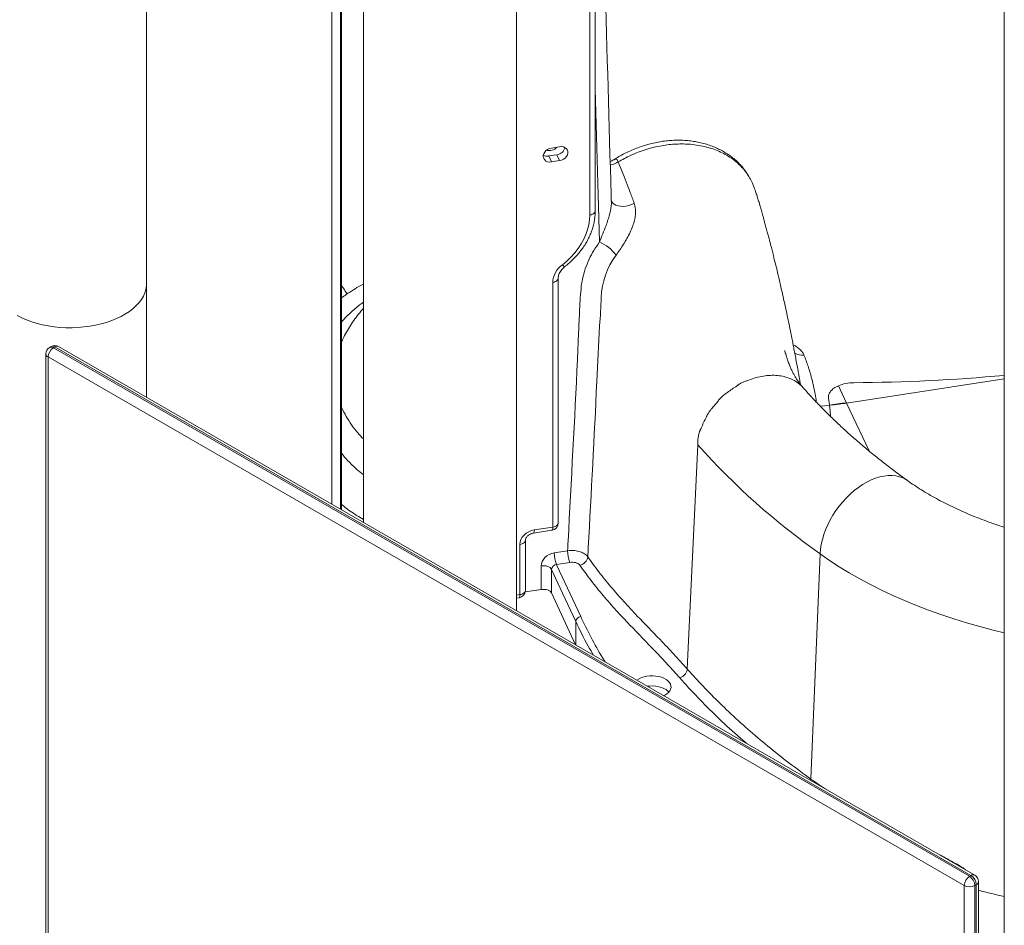
# Model space of a CAD drawing. Units: inches. Extents: x 29 to 1669, y 17 to 1068.
# Drawn here: x 1297 to 1326, y 749 to 776 of the extents above; entities that cross this region are included whole.
import ezdxf

# ---------------------------------------------------------------- set-up
doc = ezdxf.new("R2010")
doc.units = ezdxf.units.IN
doc.header["$LTSCALE"] = 100
doc.header["$MEASUREMENT"] = 0

msp = doc.modelspace()

# ---------------------------------------------------------------- linework, layer by layer
at = {"color": 7, "linetype": 'Continuous', "lineweight": 15}
for p, q in [((1300.996, 764.548), (1300.996, 804.178)), ((1326.194, 794.939), (1326.194, 681.04)), ((1307.366, 791.313), (1307.366, 760.871)), ((1311.866, 758.273), (1311.866, 791.313)), ((1306.72, 761.244), (1306.72, 789.824)), ((1314.176, 770.031), (1314.176, 784.713)), ((1313.131, 771.915), (1312.89, 771.878)), ((1312.809, 771.644), (1313.05, 771.681)), ((1312.809, 771.644), (1312.89, 771.469)), ((1312.89, 771.469), (1313.131, 771.507)), ((1313.05, 771.681), (1313.131, 771.507)), ((1313.09, 760.856), (1313.09, 768.051)), ((1300.996, 764.548), (1300.996, 767.893)), ((1312.927, 760.734), (1312.927, 767.928)), ((1298.193, 766.04), (1298.15, 766.015)), ((1298.303, 766.029), (1298.26, 766.004)), ((1298.26, 766.004), (1325.173, 750.468)), ((1325.215, 750.492), (1298.303, 766.029)), ((1325.325, 750.503), (1298.413, 766.04)), ((1306.72, 766.16), (1306.756, 766.239)), ((1298.04, 765.825), (1298.04, 727.806)), ((1325.017, 750.199), (1298.105, 765.735)), ((1298.105, 765.735), (1298.105, 727.717)), ((1321.319, 764.888), (1321.558, 764.379)), ((1321.558, 764.379), (1326.194, 765.096)), ((1321.558, 764.379), (1326.194, 765.096)), ((1317.786, 764.434), (1317.595, 764.205)), ((1321.063, 764.275), (1321.058, 764.317)), ((1321.063, 764.275), (1321.064, 764.275)), ((1316.88, 756.562), (1317.19, 763.147)), ((1312.362, 760.555), (1312.903, 760.639)), ((1312.386, 760.65), (1312.927, 760.734)), ((1311.961, 758.747), (1311.961, 760.225)), ((1312.124, 758.87), (1312.124, 760.348)), ((1312.974, 759.979), (1313.365, 760.039)), ((1320.784, 759.944), (1320.514, 753.325)), ((1313.43, 759.696), (1313.038, 759.635)), ((1312.587, 758.898), (1312.587, 759.592)), ((1312.894, 759.49), (1312.894, 758.796)), ((1312.587, 758.898), (1312.117, 758.826)), ((1312.594, 758.899), (1312.119, 758.826)), ((1313.601, 757.271), (1312.894, 758.796)), ((1311.866, 758.641), (1311.937, 758.652)), ((1325.173, 750.468), (1325.215, 750.492)), ((1325.017, 712.18), (1325.017, 750.199)), ((1325.371, 750.223), (1325.328, 750.199)), ((1325.328, 750.199), (1325.328, 712.18)), ((1325.371, 712.205), (1325.371, 750.223)), ((1325.435, 712.295), (1325.435, 750.313))]:
    msp.add_line(p, q, dxfattribs=at)
at = {"color": 8, "linetype": 'Continuous', "lineweight": 15}
for p, q in [((1306.688, 789.739), (1306.688, 761.263)), ((1306.713, 761.248), (1306.713, 789.795)), ((1306.443, 761.404), (1306.443, 789.657)), ((1314.013, 769.908), (1314.013, 784.645)), ((1314.305, 769.117), (1314.176, 773.609)), ((1320.788, 764.289), (1321.059, 764.309)), ((1322.22, 762.971), (1321.558, 764.379)), ((1311.866, 758.732), (1311.961, 758.747)), ((1313.605, 757.957), (1313.605, 757.269)), ((1320.514, 753.325), (1320.509, 753.284)), ((1324.685, 750.886), (1324.682, 750.875))]:
    msp.add_line(p, q, dxfattribs=at)
at = {"color": 7, "linetype": 'Continuous', "lineweight": 15, "flags": 128}
for points in [[(1312.89, 771.878), (1312.832, 771.863), (1312.777, 771.837), (1312.73, 771.802), (1312.691, 771.759), (1312.664, 771.711), (1312.65, 771.661), (1312.65, 771.612), (1312.664, 771.566), (1312.691, 771.527), (1312.73, 771.496), (1312.777, 771.475), (1312.832, 771.466), (1312.89, 771.469)], [(1313.131, 771.507), (1313.189, 771.522), (1313.243, 771.547), (1313.291, 771.583), (1313.33, 771.626), (1313.357, 771.673), (1313.371, 771.723), (1313.371, 771.773), (1313.357, 771.818), (1313.33, 771.858), (1313.291, 771.888), (1313.243, 771.909), (1313.189, 771.918), (1313.131, 771.915)], [(1313.211, 768.447), (1313.342, 768.555), (1313.463, 768.671), (1313.574, 768.794), (1313.674, 768.923), (1313.762, 769.057), (1313.838, 769.195), (1313.9, 769.336), (1313.949, 769.478), (1313.985, 769.622), (1314.006, 769.766), (1314.013, 769.908)], [(1311.961, 760.225), (1311.969, 760.296), (1311.993, 760.367), (1312.032, 760.436), (1312.085, 760.498), (1312.15, 760.553), (1312.223, 760.597), (1312.303, 760.63), (1312.386, 760.65)], [(1312.587, 759.592), (1312.595, 759.657), (1312.617, 759.722), (1312.652, 759.784), (1312.7, 759.841), (1312.759, 759.89), (1312.826, 759.931), (1312.898, 759.961), (1312.974, 759.979)], [(1313.038, 759.635), (1313.051, 759.607), (1313.362, 758.938), (1313.75, 758.102)], [(1312.587, 759.592), (1312.636, 759.597), (1312.685, 759.596), (1312.732, 759.59), (1312.777, 759.578), (1312.817, 759.561), (1312.85, 759.541), (1312.876, 759.517), (1312.894, 759.49)], [(1313.605, 757.957), (1313.528, 758.124), (1313.217, 758.793), (1312.894, 759.49)], [(1312.894, 758.796), (1312.876, 758.823), (1312.85, 758.847), (1312.817, 758.867), (1312.777, 758.884), (1312.732, 758.896), (1312.685, 758.902), (1312.636, 758.903), (1312.587, 758.898)], [(1316.187, 755.779), (1316.217, 755.793), (1316.278, 755.83), (1316.328, 755.872), (1316.366, 755.918), (1316.391, 755.967), (1316.403, 756.018), (1316.4, 756.069), (1316.384, 756.119), (1316.355, 756.167), (1316.313, 756.211), (1316.259, 756.252), (1316.195, 756.287), (1316.122, 756.316), (1316.043, 756.338), (1315.958, 756.352), (1315.87, 756.359), (1315.782, 756.358), (1315.695, 756.348)], [(1316.341, 755.886), (1316.313, 755.914), (1316.259, 755.955), (1316.195, 755.99), (1316.122, 756.019), (1316.043, 756.04), (1315.958, 756.055), (1315.87, 756.062), (1315.782, 756.06), (1315.711, 756.053)]]:
    msp.add_lwpolyline(points, dxfattribs=at)
at = {"color": 8, "linetype": 'Continuous', "lineweight": 15, "flags": 128}
for points in [[(1314.642, 770.339), (1314.653, 770.313), (1314.684, 770.268), (1314.728, 770.23), (1314.783, 770.199), (1314.848, 770.177), (1314.92, 770.165), (1314.998, 770.163), (1315.08, 770.171), (1315.162, 770.188), (1315.243, 770.215), (1315.32, 770.25)], [(1314.013, 769.908), (1314.054, 769.917), (1314.09, 769.93), (1314.122, 769.947), (1314.147, 769.967), (1314.165, 769.99), (1314.174, 770.014), (1314.176, 770.031)], [(1313.211, 768.447), (1313.235, 768.425), (1313.255, 768.408), (1313.271, 768.398), (1313.283, 768.394), (1313.289, 768.395)], [(1312.927, 767.928), (1312.967, 767.937), (1313.004, 767.95), (1313.035, 767.967), (1313.06, 767.988), (1313.078, 768.01), (1313.088, 768.035), (1313.09, 768.05)], [(1299.328, 766.638), (1299.497, 766.669), (1299.661, 766.706), (1299.82, 766.751), (1299.971, 766.804), (1300.116, 766.862), (1300.251, 766.928), (1300.378, 766.999), (1300.494, 767.076), (1300.6, 767.157), (1300.694, 767.243), (1300.777, 767.334), (1300.846, 767.427), (1300.903, 767.524), (1300.947, 767.623), (1300.977, 767.723), (1300.993, 767.825), (1300.996, 767.893)], [(1297.197, 766.951), (1297.33, 766.884), (1297.471, 766.822), (1297.621, 766.768), (1297.777, 766.721), (1297.94, 766.68), (1298.107, 766.648), (1298.278, 766.622), (1298.452, 766.605), (1298.628, 766.596), (1298.805, 766.594), (1298.981, 766.601), (1299.156, 766.616), (1299.328, 766.638)], [(1323.354, 762.098), (1323.304, 762.132), (1323.212, 762.179), (1323.112, 762.215), (1323.006, 762.238), (1322.895, 762.249), (1322.779, 762.248), (1322.659, 762.234), (1322.536, 762.207), (1322.411, 762.169), (1322.284, 762.119), (1322.158, 762.057), (1322.032, 761.984), (1321.908, 761.9), (1321.786, 761.807), (1321.668, 761.705), (1321.555, 761.594), (1321.446, 761.475), (1321.343, 761.35), (1321.247, 761.219), (1321.159, 761.083), (1321.079, 760.943), (1321.007, 760.8), (1320.944, 760.656), (1320.892, 760.511), (1320.849, 760.366), (1320.817, 760.222), (1320.795, 760.082), (1320.784, 759.944)], [(1313.09, 760.856), (1313.088, 760.84), (1313.078, 760.815), (1313.06, 760.793), (1313.035, 760.772), (1313.004, 760.755), (1312.967, 760.742), (1312.927, 760.734)], [(1312.124, 760.347), (1312.122, 760.331), (1312.112, 760.307), (1312.094, 760.284), (1312.069, 760.264), (1312.038, 760.247), (1312.001, 760.234), (1311.961, 760.225)], [(1326.194, 757.627), (1325.863, 757.707), (1325.471, 757.81), (1325.086, 757.92), (1324.707, 758.037), (1324.334, 758.161), (1323.969, 758.292), (1323.611, 758.43), (1323.261, 758.574), (1322.919, 758.725), (1322.586, 758.882), (1322.262, 759.045), (1321.946, 759.213), (1321.641, 759.388), (1321.345, 759.568), (1321.059, 759.754), (1320.784, 759.944)], [(1312.124, 758.87), (1312.122, 758.853), (1312.112, 758.829), (1312.094, 758.806), (1312.069, 758.786), (1312.038, 758.769), (1312.001, 758.756), (1311.961, 758.747)]]:
    msp.add_lwpolyline(points, dxfattribs=at)
at = {"color": 7, "linetype": 'Continuous', "lineweight": 15}
for centre, radius, start, end in [((1312.825, 772.096), 0.296, 253.6377, 319.2459), ((1313.017, 771.959), 0.28, 276.7937, 345.6491), ((1312.766, 771.882), 0.243, 241.7576, 280.1541), ((1313.789, 767.973), 1.254, 37.1051, 65.7181), ((1316.626, 767.377), 2.281, 143.6053, 177.481), ((1313.604, 767.894), 0.678, 125.3874, 177.0855), ((1298.26, 765.825), 0.22, 119.9973, 180), ((1298.442, 765.719), 0.338, 122.6057, 177.3947), ((1298.303, 765.849), 0.22, 60.0027, 119.9973), ((1321.436, 817.112), 52.135, 270.3683, 275.2363), ((1321.766, 763.825), 1.153, 89.7262, 112.8214), ((1333.082, 777.365), 21.324, 221.8171, 234.7794), ((1312.87, 760.856), 0.22, 278.793, 0), ((1313.927, 759.98), 0.954, 180.1045, 201.2286), ((1314.318, 760.041), 0.954, 180.1045, 201.2287), ((1313.056, 759.473), 0.163, 96.0256, 173.9773), ((1313.666, 759.899), 0.295, 281.7968, 352.337), ((1311.904, 758.87), 0.22, 278.793, 0), ((1313.767, 757.94), 0.163, 96.0255, 173.9753), ((1315.773, 755.698), 0.655, 96.83, 125.0126), ((1325.355, 750.183), 0.338, 122.6057, 177.3947), ((1324.99, 750.183), 0.338, 2.6057, 57.3941), ((1325.033, 750.208), 0.338, 2.6057, 57.3941), ((1325.215, 750.313), 0.22, 0, 60.0027), ((1325.173, 750.499), 0.338, 242.6095, 297.3903), ((1330.685, 769.772), 20.401, 255.0862, 257.2824)]:
    msp.add_arc(centre, radius, start, end, dxfattribs=at)
at = {"color": 8, "linetype": 'Continuous', "lineweight": 15}
for centre, radius, start, end in [((1314.514, 772.041), 0.667, 279.0102, 300.6824), ((1298.196, 765.914), 0.111, 54.3822, 114.3037), ((1298.238, 765.939), 0.111, 54.3822, 114.3037), ((1298.367, 765.939), 0.111, 65.6968, 125.6173), ((1298.15, 765.836), 0.111, 185.6922, 245.628), ((1320.27, 766.274), 0.487, 241.4022, 274.6663), ((1312.276, 760.626), 0.112, 320.4166, 12.0385), ((1312.818, 760.71), 0.112, 320.2505, 12.1028), ((1311.852, 758.724), 0.112, 320.2567, 12.0964), ((1325.28, 750.402), 0.111, 65.6968, 125.6173), ((1325.325, 750.324), 0.111, 294.3748, 354.306)]:
    msp.add_arc(centre, radius, start, end, dxfattribs=at)
at = {"color": 7, "linetype": 'Continuous', "lineweight": 15}
for points, knots in [([(1314.65, 770.286), (1314.648, 770.355), (1314.586, 772.533), (1314.493, 775.764), (1314.39, 779.359), (1314.346, 780.9), (1314.331, 781.441), (1314.326, 781.594), (1314.325, 781.696), (1314.321, 781.748), (1314.321, 781.75)], [0, 0, 0, 0, 0.018152, 0.570101, 0.846076, 0.958658, 0.974289, 0.987196, 0.999349, 1, 1, 1, 1]), ([(1318.699, 771.023), (1318.693, 771.036), (1318.665, 771.089), (1318.607, 771.178), (1318.525, 771.289), (1318.433, 771.393), (1318.33, 771.496), (1318.214, 771.594), (1318.086, 771.688), (1317.948, 771.773), (1317.803, 771.85), (1317.649, 771.917), (1317.489, 771.975), (1317.323, 772.023), (1317.152, 772.061), (1316.977, 772.088), (1316.799, 772.104), (1316.619, 772.109), (1316.438, 772.104), (1316.256, 772.088), (1316.073, 772.062), (1315.888, 772.025), (1315.704, 771.979), (1315.522, 771.922), (1315.342, 771.855), (1315.165, 771.779), (1314.994, 771.694), (1314.848, 771.613), (1314.761, 771.557), (1314.728, 771.535)], [0, 0, 0, 0, 0.010798, 0.044594, 0.077375, 0.111366, 0.146037, 0.183705, 0.221799, 0.260327, 0.299246, 0.338488, 0.377973, 0.41761, 0.457301, 0.496947, 0.536488, 0.575869, 0.614835, 0.65413, 0.693761, 0.733669, 0.773784, 0.814031, 0.854316, 0.894547, 0.93465, 0.974564, 1, 1, 1, 1]), ([(1314.729, 771.536), (1314.728, 771.536), (1314.71, 771.522), (1314.672, 771.503), (1314.633, 771.491), (1314.616, 771.485)], [0, 0, 0, 0, 0.018479, 0.573011, 1, 1, 1, 1]), ([(1314.855, 771.467), (1314.893, 771.373), (1314.971, 771.185), (1315.088, 770.887), (1315.204, 770.577), (1315.282, 770.359), (1315.32, 770.25)], [0, 0, 0, 0, 0.249264, 0.498519, 0.749262, 1, 1, 1, 1]), ([(1320.207, 764.926), (1320.202, 764.955), (1320.191, 765.017), (1320.176, 765.103), (1320.161, 765.183), (1320.143, 765.288), (1320.117, 765.432), (1320.083, 765.612), (1320.049, 765.793), (1320.017, 765.963), (1319.985, 766.127), (1319.945, 766.328), (1319.898, 766.564), (1319.843, 766.829), (1319.787, 767.095), (1319.727, 767.368), (1319.67, 767.622), (1319.612, 767.877), (1319.551, 768.138), (1319.482, 768.427), (1319.408, 768.726), (1319.336, 769.01), (1319.276, 769.241), (1319.23, 769.414), (1319.193, 769.552), (1319.158, 769.681), (1319.128, 769.791), (1319.104, 769.877), (1319.081, 769.962), (1319.055, 770.054), (1319.029, 770.144), (1318.996, 770.258), (1318.958, 770.379), (1318.917, 770.507), (1318.876, 770.626), (1318.848, 770.703), (1318.836, 770.736)], [0, 0, 0, 0, 0.0143536, 0.0306387, 0.0426484, 0.0543892, 0.0830894, 0.1142026, 0.1448543, 0.173963, 0.1996013, 0.2275622, 0.2757532, 0.3189011, 0.3629928, 0.411375, 0.4589188, 0.4935774, 0.5428463, 0.5936237, 0.6431808, 0.6985707, 0.7414808, 0.7635585, 0.7893276, 0.8139179, 0.8306258, 0.8457854, 0.8588224, 0.8706712, 0.8875938, 0.9075082, 0.930951, 0.9531622, 0.9800729, 1, 1, 1, 1]), ([(1313.289, 768.395), (1313.312, 768.414), (1313.379, 768.467), (1313.483, 768.559), (1313.599, 768.675), (1313.705, 768.797), (1313.802, 768.924), (1313.889, 769.056), (1313.965, 769.191), (1314.03, 769.33), (1314.084, 769.471), (1314.126, 769.614), (1314.156, 769.757), (1314.173, 769.896), (1314.175, 769.987), (1314.176, 770.031)], [0, 0, 0, 0, 0.043511, 0.124037, 0.204601, 0.285167, 0.36572, 0.446243, 0.526707, 0.607083, 0.687329, 0.767407, 0.847275, 0.926896, 1, 1, 1, 1]), ([(1315.32, 770.25), (1315.328, 770.226), (1315.347, 770.163), (1315.361, 770.052), (1315.359, 769.91), (1315.333, 769.755), (1315.282, 769.582), (1315.207, 769.401), (1315.112, 769.22), (1315.007, 769.047), (1314.898, 768.884), (1314.826, 768.781), (1314.79, 768.73)], [0, 0, 0, 0, 0.052679, 0.141367, 0.23009, 0.332319, 0.434585, 0.551665, 0.668805, 0.778957, 0.889656, 1, 1, 1, 1]), ([(1313.365, 760.039), (1313.37, 760.132), (1313.466, 762.007), (1313.587, 764.114), (1313.683, 766.355), (1313.714, 767.046), (1313.739, 767.603), (1313.795, 768.03), (1313.877, 768.322), (1313.991, 768.602), (1314.132, 768.869), (1314.247, 769.034), (1314.305, 769.117)], [0, 0, 0, 0, 0.03065, 0.618199, 0.694206, 0.770212, 0.846204, 0.877926, 0.909748, 0.941468, 0.970735, 1, 1, 1, 1]), ([(1313.09, 768.051), (1313.09, 768.059), (1313.09, 768.084), (1313.099, 768.13), (1313.119, 768.189), (1313.15, 768.247), (1313.191, 768.304), (1313.238, 768.354), (1313.273, 768.383), (1313.289, 768.395)], [0, 0, 0, 0, 0.0726186, 0.2421771, 0.405398, 0.5637269, 0.7196581, 0.874527, 1, 1, 1, 1]), ([(1307.366, 767.877), (1307.339, 767.863), (1307.238, 767.81), (1307.069, 767.708), (1306.88, 767.586), (1306.767, 767.504), (1306.72, 767.469)], [0, 0, 0, 0, 0.117767, 0.443104, 0.769973, 1, 1, 1, 1]), ([(1306.72, 767.837), (1306.74, 767.81), (1306.798, 767.727), (1306.851, 767.643), (1306.887, 767.588)], [0, 0, 0, 0, 0.334261, 1, 1, 1, 1]), ([(1314.347, 767.477), (1314.347, 767.477), (1314.347, 767.205), (1314.279, 766.379), (1314.182, 763.934), (1314.051, 761.666), (1313.963, 759.949), (1313.958, 759.859)], [0, 0, 0, 0, 0.0000005, 0.107943, 0.3238284, 0.9645654, 1, 1, 1, 1]), ([(1307.366, 767.16), (1307.342, 767.133), (1307.265, 767.049), (1307.148, 766.899), (1307.015, 766.711), (1306.896, 766.516), (1306.809, 766.359), (1306.766, 766.265), (1306.754, 766.24)], [0, 0, 0, 0, 0.0984947, 0.3077236, 0.5152134, 0.7210589, 0.9253601, 1, 1, 1, 1]), ([(1320.29, 764.825), (1320.27, 764.848), (1320.234, 764.889), (1320.19, 764.947), (1320.156, 764.992), (1320.13, 765.03), (1320.095, 765.081), (1320.054, 765.147), (1320.006, 765.231), (1319.959, 765.321), (1319.913, 765.421), (1319.868, 765.531), (1319.829, 765.638), (1319.797, 765.734), (1319.769, 765.829), (1319.755, 765.881), (1319.746, 765.912), (1319.743, 765.922), (1319.742, 765.927), (1319.742, 765.927), (1319.742, 765.927)], [0, 0, 0, 0, 0.081169, 0.145255, 0.193357, 0.229388, 0.264517, 0.35126, 0.427752, 0.505339, 0.595358, 0.68217, 0.773767, 0.838253, 0.896399, 0.959846, 0.980359, 0.993976, 0.998248, 1, 1, 1, 1]), ([(1318.34, 764.882), (1318.292, 764.853), (1318.197, 764.793), (1318.107, 764.724), (1318.062, 764.689)], [0, 0, 0, 0, 0.499997, 1, 1, 1, 1]), ([(1318.632, 765.031), (1318.632, 765.032), (1318.632, 765.032), (1318.631, 765.032), (1318.63, 765.032), (1318.627, 765.032), (1318.604, 765.027), (1318.569, 765.013), (1318.521, 764.993), (1318.479, 764.972), (1318.44, 764.952), (1318.412, 764.935), (1318.392, 764.923), (1318.381, 764.916), (1318.366, 764.905), (1318.352, 764.896), (1318.343, 764.887), (1318.34, 764.884), (1318.34, 764.883), (1318.34, 764.883), (1318.34, 764.883)], [0, 0, 0, 0, 0.00101, 0.002063, 0.004485, 0.011302, 0.034887, 0.205269, 0.351493, 0.500111, 0.628137, 0.749637, 0.794641, 0.836326, 0.874706, 0.962449, 0.987001, 0.994745, 0.99763, 1, 1, 1, 1]), ([(1323.355, 762.098), (1323.293, 762.143), (1323.113, 762.272), (1322.823, 762.49), (1322.488, 762.751), (1322.163, 763.016), (1321.848, 763.284), (1321.543, 763.554), (1321.249, 763.828), (1320.966, 764.104), (1320.693, 764.383), (1320.469, 764.624), (1320.337, 764.772), (1320.29, 764.825)], [0, 0, 0, 0, 0.051769, 0.150726, 0.249681, 0.348655, 0.447659, 0.546705, 0.645808, 0.744983, 0.844248, 0.943622, 1, 1, 1, 1]), ([(1321.319, 764.888), (1321.273, 764.865), (1321.181, 764.818), (1321.086, 764.728), (1321.028, 764.629), (1321.03, 764.559), (1321.03, 764.524)], [0, 0, 0, 0, 0.24501, 0.49685, 0.748678, 1, 1, 1, 1]), ([(1318.062, 764.689), (1318.062, 764.689), (1318.061, 764.689), (1318.061, 764.689), (1318.06, 764.689), (1318.056, 764.688), (1318.036, 764.678), (1318.006, 764.656), (1317.959, 764.62), (1317.916, 764.583), (1317.876, 764.544), (1317.85, 764.517), (1317.832, 764.497), (1317.822, 764.485), (1317.808, 764.469), (1317.796, 764.454), (1317.788, 764.441), (1317.786, 764.437), (1317.786, 764.435), (1317.786, 764.435), (1317.786, 764.435)], [0, 0, 0, 0, 0.00108, 0.002202, 0.004731, 0.011676, 0.035302, 0.181561, 0.305429, 0.50002, 0.627436, 0.749696, 0.794492, 0.836141, 0.874665, 0.962929, 0.987348, 0.994932, 0.997719, 1, 1, 1, 1]), ([(1321.03, 764.524), (1321.035, 764.491), (1321.045, 764.422), (1321.054, 764.353), (1321.058, 764.317)], [0, 0, 0, 0, 0.482036, 1, 1, 1, 1]), ([(1307.366, 763.323), (1307.31, 763.383), (1307.181, 763.517), (1307.012, 763.739), (1306.858, 763.986), (1306.761, 764.166), (1306.725, 764.265), (1306.72, 764.277)], [0, 0, 0, 0, 0.202456, 0.45752, 0.711031, 0.965457, 1, 1, 1, 1]), ([(1321.058, 764.317), (1321.151, 764.327), (1321.318, 764.343), (1321.485, 764.368), (1321.558, 764.379)], [0, 0, 0, 0, 0.5599941, 1, 1, 1, 1]), ([(1321.058, 764.317), (1321.222, 764.348), (1321.385, 764.379), (1321.558, 764.379), (1321.558, 764.379)], [0, 0, 0, 0, 0.9999936, 1, 1, 1, 1]), ([(1321.09, 763.986), (1321.089, 763.999), (1321.087, 764.028), (1321.083, 764.075), (1321.079, 764.124), (1321.075, 764.174), (1321.07, 764.224), (1321.066, 764.258), (1321.064, 764.275)], [0, 0, 0, 0, 0.136371, 0.306695, 0.479961, 0.653074, 0.826742, 1, 1, 1, 1]), ([(1317.446, 763.976), (1317.416, 763.92), (1317.356, 763.809), (1317.312, 763.695), (1317.29, 763.638)], [0, 0, 0, 0, 0.5000034, 1, 1, 1, 1]), ([(1317.595, 764.205), (1317.595, 764.205), (1317.595, 764.206), (1317.595, 764.206), (1317.594, 764.206), (1317.592, 764.204), (1317.58, 764.194), (1317.563, 764.173), (1317.537, 764.139), (1317.513, 764.105), (1317.491, 764.071), (1317.478, 764.047), (1317.468, 764.03), (1317.463, 764.019), (1317.456, 764.005), (1317.45, 763.993), (1317.446, 763.982), (1317.446, 763.978), (1317.446, 763.977), (1317.446, 763.977), (1317.446, 763.977)], [0, 0, 0, 0, 0.001102, 0.002237, 0.004802, 0.011779, 0.035409, 0.181303, 0.305345, 0.499986, 0.628806, 0.749912, 0.795088, 0.836742, 0.874924, 0.96158, 0.986273, 0.994306, 0.997383, 1, 1, 1, 1]), ([(1317.29, 763.638), (1317.29, 763.638), (1317.29, 763.638), (1317.289, 763.638), (1317.287, 763.638), (1317.279, 763.628), (1317.269, 763.606), (1317.257, 763.578), (1317.247, 763.553), (1317.235, 763.518), (1317.221, 763.469), (1317.204, 763.387), (1317.189, 763.28), (1317.19, 763.193), (1317.19, 763.147)], [0, 0, 0, 0, 0.001425, 0.002977, 0.006739, 0.017822, 0.091569, 0.15236, 0.199939, 0.251181, 0.372573, 0.500503, 0.738312, 1, 1, 1, 1]), ([(1326.194, 760.726), (1326.138, 760.744), (1325.983, 760.794), (1325.738, 760.88), (1325.46, 760.984), (1325.19, 761.094), (1324.929, 761.207), (1324.676, 761.324), (1324.432, 761.445), (1324.197, 761.57), (1323.972, 761.697), (1323.756, 761.828), (1323.549, 761.961), (1323.42, 762.052), (1323.355, 762.098)], [0, 0, 0, 0, 0.05059, 0.137604, 0.224458, 0.311147, 0.397667, 0.484018, 0.570201, 0.656218, 0.742079, 0.827795, 0.913385, 1, 1, 1, 1]), ([(1312.124, 760.348), (1312.124, 760.351), (1312.124, 760.36), (1312.128, 760.381), (1312.141, 760.411), (1312.164, 760.445), (1312.196, 760.478), (1312.235, 760.508), (1312.28, 760.532), (1312.324, 760.548), (1312.351, 760.553), (1312.362, 760.555)], [0, 0, 0, 0, 0.057364, 0.182729, 0.300971, 0.425562, 0.547831, 0.669668, 0.791426, 0.913107, 1, 1, 1, 1]), ([(1313.365, 760.039), (1313.392, 760.042), (1313.447, 760.048), (1313.532, 760.047), (1313.616, 760.037), (1313.696, 760.02), (1313.77, 759.996), (1313.837, 759.965), (1313.894, 759.928), (1313.934, 759.892), (1313.951, 759.868), (1313.958, 759.859)], [0, 0, 0, 0, 0.116411, 0.232821, 0.349251, 0.465685, 0.58209, 0.698493, 0.814818, 0.931145, 1, 1, 1, 1]), ([(1313.726, 759.61), (1313.723, 759.615), (1313.708, 759.634), (1313.668, 759.664), (1313.597, 759.691), (1313.513, 759.704), (1313.457, 759.698), (1313.43, 759.696)], [0, 0, 0, 0, 0.069056, 0.301581, 0.534326, 0.767164, 1, 1, 1, 1]), ([(1316.658, 756.301), (1316.541, 756.432), (1316.306, 756.694), (1315.817, 757.211), (1315.302, 757.737), (1314.791, 758.282), (1314.409, 758.717), (1314.05, 759.159), (1313.834, 759.46), (1313.726, 759.61)], [0, 0, 0, 0, 0.118831, 0.237666, 0.475438, 0.606357, 0.737264, 0.868633, 1, 1, 1, 1]), ([(1313.958, 759.859), (1314.065, 759.711), (1314.278, 759.414), (1314.632, 758.976), (1315.012, 758.545), (1315.497, 758.027), (1315.998, 757.514), (1316.491, 756.996), (1316.751, 756.707), (1316.88, 756.562)], [0, 0, 0, 0, 0.130148, 0.260298, 0.390988, 0.521689, 0.736335, 0.86815, 1, 1, 1, 1]), ([(1316.88, 756.562), (1316.876, 756.535), (1316.867, 756.48), (1316.815, 756.401), (1316.743, 756.335), (1316.686, 756.312), (1316.658, 756.301)], [0, 0, 0, 0, 0.250007, 0.5, 0.750002, 1, 1, 1, 1]), ([(1316.88, 756.562), (1316.957, 756.476), (1317.186, 756.22), (1317.588, 755.798), (1318.104, 755.293), (1318.656, 754.79), (1319.246, 754.29), (1319.862, 753.8), (1320.296, 753.483), (1320.514, 753.325)], [0, 0, 0, 0, 0.0747, 0.224112, 0.373669, 0.529921, 0.686174, 0.843087, 1, 1, 1, 1])]:
    msp.add_open_spline(points, degree=3, knots=knots, dxfattribs=at)
at = {"color": 8, "linetype": 'Continuous', "lineweight": 15}
for points, knots in [([(1318.834, 770.736), (1318.821, 770.772), (1318.788, 770.865), (1318.713, 771.008), (1318.612, 771.163), (1318.492, 771.308), (1318.357, 771.44), (1318.207, 771.56), (1318.041, 771.668), (1317.857, 771.764), (1317.658, 771.845), (1317.442, 771.911), (1317.213, 771.96), (1316.987, 771.988), (1316.769, 771.999), (1316.56, 771.996), (1316.346, 771.979), (1316.126, 771.948), (1315.9, 771.901), (1315.67, 771.837), (1315.441, 771.757), (1315.227, 771.667), (1315.031, 771.57), (1314.913, 771.502), (1314.855, 771.467)], [0, 0, 0, 0, 0.029345, 0.075641, 0.123284, 0.170926, 0.217204, 0.263482, 0.311101, 0.358719, 0.408265, 0.457812, 0.509013, 0.560215, 0.602655, 0.645095, 0.68856, 0.732026, 0.778378, 0.824731, 0.872435, 0.920139, 0.959966, 1, 1, 1, 1]), ([(1314.731, 771.533), (1314.739, 771.54), (1314.754, 771.552), (1314.785, 771.553), (1314.811, 771.539), (1314.837, 771.506), (1314.847, 771.483), (1314.855, 771.467)], [0, 0, 0, 0, 0.178656, 0.337961, 0.685314, 0.791258, 1, 1, 1, 1]), ([(1314.305, 769.117), (1314.336, 769.195), (1314.397, 769.351), (1314.482, 769.569), (1314.551, 769.762), (1314.597, 769.914), (1314.631, 770.055), (1314.647, 770.173), (1314.653, 770.251), (1314.65, 770.284), (1314.65, 770.286)], [0, 0, 0, 0, 0.221211, 0.442142, 0.577872, 0.713457, 0.815752, 0.917894, 0.994857, 1, 1, 1, 1]), ([(1307.366, 767.344), (1307.316, 767.309), (1307.168, 767.203), (1306.949, 767.01), (1306.796, 766.845), (1306.72, 766.763)], [0, 0, 0, 0, 0.204136, 0.605571, 1, 1, 1, 1]), ([(1319.992, 766.092), (1320.02, 766.077), (1320.093, 766.038), (1320.19, 765.962), (1320.269, 765.875), (1320.297, 765.814), (1320.309, 765.789)], [0, 0, 0, 0, 0.1833637, 0.4603702, 0.7757805, 1, 1, 1, 1]), ([(1320.309, 765.789), (1320.32, 765.762), (1320.373, 765.627), (1320.463, 765.368), (1320.562, 765.015), (1320.633, 764.69), (1320.66, 764.489), (1320.67, 764.411)], [0, 0, 0, 0, 0.058626, 0.293163, 0.560176, 0.827304, 1, 1, 1, 1]), ([(1320.289, 764.824), (1320.252, 764.863), (1320.174, 764.945), (1320.029, 765.042), (1319.863, 765.12), (1319.679, 765.171), (1319.483, 765.197), (1319.276, 765.196), (1319.063, 765.168), (1318.847, 765.116), (1318.704, 765.06), (1318.632, 765.031)], [0, 0, 0, 0, 0.102339, 0.214547, 0.326754, 0.438962, 0.551169, 0.663377, 0.775584, 0.887792, 1, 1, 1, 1]), ([(1306.72, 762.903), (1306.783, 762.829), (1306.922, 762.665), (1307.139, 762.454), (1307.302, 762.324), (1307.366, 762.272)], [0, 0, 0, 0, 0.3306665, 0.7345375, 1, 1, 1, 1]), ([(1307.366, 760.957), (1307.3, 760.996), (1307.099, 761.114), (1306.884, 761.264), (1306.746, 761.38), (1306.72, 761.402)], [0, 0, 0, 0, 0.289386, 0.868858, 1, 1, 1, 1]), ([(1314.123, 756.97), (1314.071, 757.058), (1313.878, 757.383), (1313.72, 757.715), (1313.605, 757.957)], [0, 0, 0, 0, 0.2694507, 1, 1, 1, 1]), ([(1313.75, 758.102), (1313.85, 757.897), (1314.049, 757.488), (1314.294, 757.044), (1314.445, 756.807), (1314.469, 756.77)], [0, 0, 0, 0, 0.457276, 0.914699, 1, 1, 1, 1]), ([(1318.628, 754.369), (1318.536, 754.448), (1318.231, 754.707), (1317.749, 755.159), (1317.181, 755.723), (1316.832, 756.108), (1316.658, 756.301)], [0, 0, 0, 0, 0.1274491, 0.4182702, 0.7091791, 1, 1, 1, 1]), ([(1320.514, 753.325), (1320.657, 753.223), (1320.806, 753.118), (1320.968, 753.019), (1320.974, 753.015)], [0, 0, 0, 0, 0.963326, 1, 1, 1, 1]), ([(1324.31, 751.089), (1324.313, 751.088), (1324.437, 751.02), (1324.563, 750.952), (1324.685, 750.886)], [0, 0, 0, 0, 0.027347, 1, 1, 1, 1]), ([(1324.685, 750.886), (1324.765, 750.841), (1324.885, 750.774), (1325.007, 750.696), (1325.048, 750.664), (1325.052, 750.661)], [0, 0, 0, 0, 0.641186, 0.967703, 1, 1, 1, 1])]:
    msp.add_open_spline(points, degree=3, knots=knots, dxfattribs=at)

doc.saveas('drawing.dxf')
